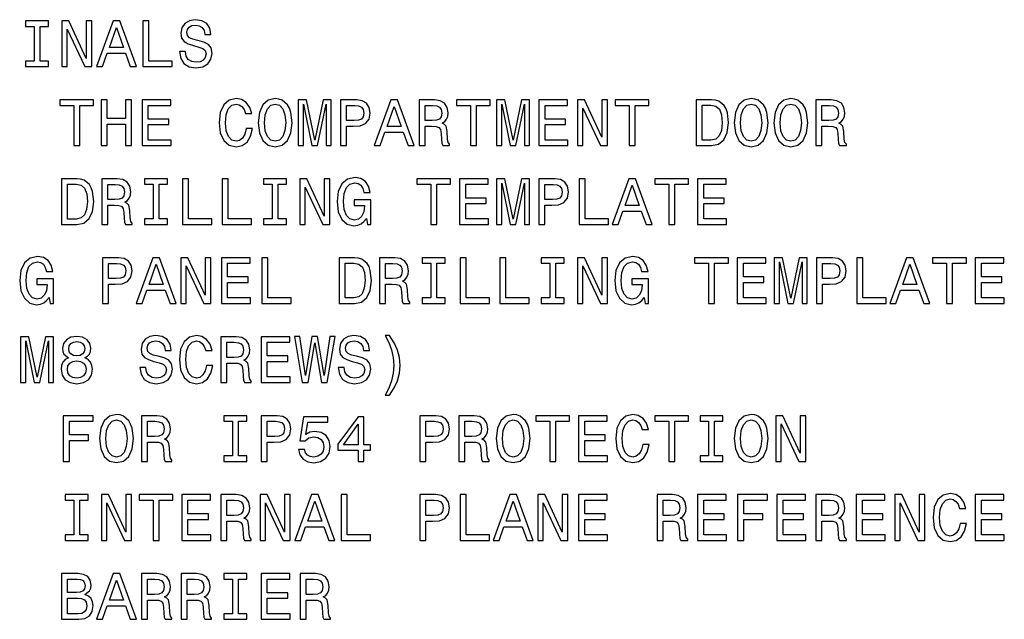
# Model space of a CAD drawing. Extents: x -898 to 2002, y 24 to 1368.
# Drawn here: x 545 to 610, y 497 to 536 of the extents above; entities that cross this region are included whole.
import ezdxf

# ---------------------------------------------------------------- set-up
doc = ezdxf.new("R2010")
doc.units = 0
doc.layers.get('0').update_dxf_attribs({"linetype": 'CONTINUOUS'})

msp = doc.modelspace()

# ---------------------------------------------------------------- linework, layer by layer
at = {"color": 7}
for points in [[(546.401855, 533.321411), (545.848511, 533.321411), (545.848511, 532.958313), (547.352844, 532.958313), (547.352844, 533.321411), (546.799561, 533.321411), (546.799561, 535.595215), (547.352844, 535.595215), (547.352844, 535.958313), (545.848511, 535.958313), (545.848511, 535.595215), (546.401855, 535.595215)], [(548.217407, 532.958313), (548.576172, 532.958313), (548.576172, 535.417969), (549.726074, 532.958313), (550.188599, 532.958313), (550.188599, 535.958313), (549.825439, 535.958313), (549.825439, 533.498657), (548.688599, 535.958313), (548.217407, 535.958313)], [(550.49115, 532.958313), (550.888855, 532.958313), (551.204407, 533.840149), (552.401855, 533.840149), (552.717407, 532.958313), (553.123718, 532.958313), (552.025757, 535.962646), (551.584839, 535.962646)], [(551.342773, 534.207581), (551.805298, 535.530334), (552.267822, 534.207581)], [(553.53009, 532.958313), (555.458008, 532.958313), (555.458008, 533.321411), (553.927795, 533.321411), (553.927795, 535.958313), (553.53009, 535.958313)], [(556.326904, 533.948242), (555.933533, 533.948242), (556.02002, 533.48999), (556.236145, 533.152832), (556.56897, 532.949646), (557.018555, 532.87616), (557.463806, 532.945374), (557.796631, 533.135559), (558.008484, 533.433838), (558.086304, 533.827209), (558.021423, 534.181641), (557.839905, 534.410767), (557.545959, 534.562073), (557.152588, 534.674438), (556.815369, 534.756592), (556.59491, 534.851685), (556.469543, 534.98999), (556.430664, 535.206177), (556.469543, 535.400696), (556.58197, 535.547668), (556.754883, 535.647095), (556.992615, 535.681641), (557.23468, 535.638428), (557.424866, 535.521729), (557.550232, 535.327209), (557.610779, 535.063477), (558.00415, 535.063477), (558.00415, 535.072144), (557.934998, 535.478516), (557.731812, 535.781067), (557.411926, 535.971252), (556.979675, 536.036133), (556.590576, 535.971252), (556.288025, 535.789734), (556.093506, 535.508728), (556.024292, 535.14563), (556.080505, 534.821411), (556.244751, 534.600952), (556.50415, 534.453979), (556.858643, 534.341614), (557.20874, 534.242188), (557.472412, 534.147095), (557.632385, 534.008728), (557.688599, 533.783936), (557.636719, 533.554871), (557.502686, 533.381958), (557.299561, 533.273865), (557.035828, 533.239319), (556.741882, 533.286865), (556.51709, 533.425171), (556.374451, 533.649963)], [(549.00415, 527.77533), (549.401855, 527.77533), (549.401855, 530.412231), (550.309631, 530.412231), (550.309631, 530.77533), (548.092041, 530.77533), (548.092041, 530.412231), (549.00415, 530.412231)], [(550.802429, 527.77533), (551.204407, 527.77533), (551.204407, 529.18457), (552.406128, 529.18457), (552.406128, 527.77533), (552.803833, 527.77533), (552.803833, 530.77533), (552.406128, 530.77533), (552.406128, 529.552002), (551.204407, 529.552002), (551.204407, 530.77533), (550.802429, 530.77533)], [(553.499817, 527.77533), (555.401855, 527.77533), (555.401855, 528.138428), (553.897522, 528.138428), (553.897522, 529.154297), (555.237549, 529.154297), (555.237549, 529.513062), (553.897522, 529.513062), (553.897522, 530.412231), (555.367249, 530.412231), (555.367249, 530.77533), (553.499817, 530.77533)], [(560.3125, 528.890625), (560.226074, 528.527466), (560.083374, 528.268127), (559.884521, 528.108154), (559.651123, 528.056335), (559.370117, 528.134094), (559.149658, 528.367554), (559.002686, 528.747925), (558.955139, 529.27533), (559.002686, 529.798401), (559.145386, 530.183105), (559.365845, 530.416565), (559.651123, 530.498657), (559.858643, 530.455444), (560.035828, 530.334412), (560.174194, 530.139893), (560.269287, 529.871887), (560.679932, 529.871887), (560.550232, 530.282532), (560.325439, 530.59375), (560.018555, 530.788269), (559.651123, 530.857483), (559.192932, 530.74939), (558.842773, 530.446777), (558.617981, 529.949707), (558.540161, 529.27533), (558.617981, 528.600952), (558.842773, 528.103882), (559.192932, 527.796936), (559.651123, 527.693176), (560.053162, 527.77533), (560.377319, 528.004456), (560.606445, 528.380493), (560.727478, 528.890625)], [(561.103577, 529.27533), (561.181396, 528.600952), (561.406189, 528.103882), (561.756287, 527.796936), (562.214539, 527.693176), (562.668396, 527.796936), (563.022888, 528.103882), (563.243347, 528.600952), (563.3255, 529.27533), (563.243347, 529.945374), (563.148254, 530.217712), (563.022888, 530.442505), (562.668396, 530.74939), (562.452271, 530.827209), (562.214539, 530.857483), (561.751953, 530.74939), (561.401855, 530.446777), (561.181396, 529.949707)], [(561.518555, 529.27533), (561.566101, 529.798401), (561.70874, 530.183105), (561.929199, 530.416565), (562.214539, 530.498657), (562.495483, 530.416565), (562.715942, 530.178772), (562.858643, 529.794067), (562.910461, 529.27533), (562.858643, 528.752258), (562.715942, 528.367554), (562.495483, 528.134094), (562.214539, 528.056335), (561.929199, 528.134094), (561.70874, 528.367554), (561.566101, 528.747925)], [(563.736145, 527.77533), (564.06897, 527.77533), (564.06897, 530.498657), (564.63092, 527.77533), (565.002686, 527.77533), (565.560364, 530.498657), (565.560364, 527.77533), (565.897522, 527.77533), (565.897522, 530.77533), (565.370117, 530.77533), (564.816833, 528.129822), (564.267822, 530.77533), (563.736145, 530.77533)], [(566.507019, 527.77533), (566.904724, 527.77533), (566.904724, 529.04187), (567.345642, 529.04187), (567.790894, 529.063538), (568.145386, 529.214783), (568.374451, 529.508789), (568.452271, 529.910767), (568.391785, 530.282532), (568.218872, 530.554871), (567.933533, 530.719116), (567.544495, 530.77533), (566.507019, 530.77533)], [(567.436401, 530.407898), (567.695801, 530.381958), (567.885986, 530.299805), (567.998413, 530.148499), (568.037292, 529.910767), (567.99408, 529.660034), (567.877319, 529.508789), (567.678528, 529.430969), (567.406189, 529.409363), (566.904724, 529.409363), (566.904724, 530.407898)], [(568.707336, 527.77533), (569.105042, 527.77533), (569.420593, 528.657166), (570.617981, 528.657166), (570.933533, 527.77533), (571.339905, 527.77533), (570.241882, 530.779663), (569.800964, 530.779663)], [(569.558899, 529.024597), (570.021423, 530.347351), (570.483948, 529.024597)], [(571.65979, 527.77533), (572.061768, 527.77533), (572.061768, 529.04187), (572.472473, 529.04187), (572.775024, 529.028931), (572.965271, 528.968384), (573.06897, 528.825745), (573.112244, 528.57074), (573.13385, 528.181641), (573.15979, 527.926636), (573.21167, 527.77533), (573.665527, 527.77533), (573.665527, 527.857483), (573.566101, 527.978516), (573.531494, 528.203308), (573.501282, 528.687439), (573.427795, 529.046204), (573.328369, 529.15863), (573.172729, 529.240723), (573.345642, 529.348816), (573.466675, 529.500122), (573.544495, 529.690308), (573.570435, 529.919434), (573.509888, 530.282532), (573.337036, 530.554871), (573.051697, 530.719116), (572.662659, 530.77533), (571.65979, 530.77533)], [(572.550232, 530.407898), (572.813965, 530.381958), (572.999817, 530.299805), (573.116516, 530.148499), (573.155457, 529.910767), (573.112244, 529.660034), (572.995483, 529.508789), (572.796631, 529.430969), (572.524292, 529.409363), (572.061768, 529.409363), (572.061768, 530.407898)], [(575.027222, 527.77533), (575.424927, 527.77533), (575.424927, 530.412231), (576.332703, 530.412231), (576.332703, 530.77533), (574.115112, 530.77533), (574.115112, 530.412231), (575.027222, 530.412231)], [(576.747681, 527.77533), (577.080505, 527.77533), (577.080505, 530.498657), (577.642456, 527.77533), (578.014221, 527.77533), (578.571899, 530.498657), (578.571899, 527.77533), (578.909058, 527.77533), (578.909058, 530.77533), (578.381653, 530.77533), (577.828369, 528.129822), (577.279358, 530.77533), (576.747681, 530.77533)], [(579.522888, 527.77533), (581.424866, 527.77533), (581.424866, 528.138428), (579.920593, 528.138428), (579.920593, 529.154297), (581.26062, 529.154297), (581.26062, 529.513062), (579.920593, 529.513062), (579.920593, 530.412231), (581.39032, 530.412231), (581.39032, 530.77533), (579.522888, 530.77533)], [(582.047363, 527.77533), (582.406128, 527.77533), (582.406128, 530.234985), (583.55603, 527.77533), (584.018555, 527.77533), (584.018555, 530.77533), (583.655457, 530.77533), (583.655457, 528.315674), (582.518555, 530.77533), (582.047363, 530.77533)], [(585.436401, 527.77533), (585.834106, 527.77533), (585.834106, 530.412231), (586.741882, 530.412231), (586.741882, 530.77533), (584.524292, 530.77533), (584.524292, 530.412231), (585.436401, 530.412231)], [(590.835571, 530.77533), (589.836975, 530.77533), (589.836975, 527.77533), (590.835571, 527.77533), (591.306702, 527.870422), (591.65686, 528.160034), (591.872986, 528.631226), (591.950806, 529.27533), (591.881653, 529.932373), (591.795166, 530.191772), (591.674133, 530.399231), (591.324036, 530.680237), (591.09491, 530.74939)], [(590.805298, 530.416565), (591.133789, 530.351685), (591.358582, 530.152832), (591.492615, 529.798401), (591.535828, 529.27533), (591.488281, 528.769592), (591.354248, 528.4151), (591.125183, 528.203308), (590.805298, 528.134094), (590.239014, 528.134094), (590.239014, 530.416565)], [(592.331238, 529.27533), (592.409058, 528.600952), (592.633789, 528.103882), (592.983948, 527.796936), (593.442139, 527.693176), (593.896057, 527.796936), (594.250549, 528.103882), (594.471008, 528.600952), (594.553101, 529.27533), (594.471008, 529.945374), (594.375854, 530.217712), (594.250549, 530.442505), (593.896057, 530.74939), (593.679932, 530.827209), (593.442139, 530.857483), (592.979614, 530.74939), (592.629517, 530.446777), (592.409058, 529.949707)], [(592.746216, 529.27533), (592.793762, 529.798401), (592.936401, 530.183105), (593.15686, 530.416565), (593.442139, 530.498657), (593.723145, 530.416565), (593.943604, 530.178772), (594.086243, 529.794067), (594.138123, 529.27533), (594.086243, 528.752258), (593.943604, 528.367554), (593.723145, 528.134094), (593.442139, 528.056335), (593.15686, 528.134094), (592.936401, 528.367554), (592.793762, 528.747925)], [(594.933533, 529.27533), (595.011353, 528.600952), (595.236084, 528.103882), (595.586243, 527.796936), (596.044495, 527.693176), (596.498352, 527.796936), (596.852844, 528.103882), (597.073303, 528.600952), (597.155396, 529.27533), (597.073303, 529.945374), (596.97821, 530.217712), (596.852844, 530.442505), (596.498352, 530.74939), (596.282227, 530.827209), (596.044495, 530.857483), (595.581909, 530.74939), (595.231812, 530.446777), (595.011353, 529.949707)], [(595.348511, 529.27533), (595.396057, 529.798401), (595.538696, 530.183105), (595.759155, 530.416565), (596.044495, 530.498657), (596.325439, 530.416565), (596.545898, 530.178772), (596.688538, 529.794067), (596.740417, 529.27533), (596.688538, 528.752258), (596.545898, 528.367554), (596.325439, 528.134094), (596.044495, 528.056335), (595.759155, 528.134094), (595.538696, 528.367554), (595.396057, 528.747925)], [(597.6828, 527.77533), (598.084839, 527.77533), (598.084839, 529.04187), (598.495483, 529.04187), (598.798096, 529.028931), (598.988281, 528.968384), (599.092041, 528.825745), (599.135254, 528.57074), (599.15686, 528.181641), (599.1828, 527.926636), (599.23468, 527.77533), (599.688538, 527.77533), (599.688538, 527.857483), (599.589111, 527.978516), (599.554565, 528.203308), (599.524292, 528.687439), (599.450806, 529.046204), (599.351379, 529.15863), (599.19574, 529.240723), (599.368652, 529.348816), (599.489685, 529.500122), (599.567505, 529.690308), (599.593445, 529.919434), (599.532959, 530.282532), (599.360046, 530.554871), (599.074707, 530.719116), (598.685669, 530.77533), (597.6828, 530.77533)], [(598.573303, 530.407898), (598.836975, 530.381958), (599.022827, 530.299805), (599.139587, 530.148499), (599.178467, 529.910767), (599.135254, 529.660034), (599.018555, 529.508789), (598.819702, 529.430969), (598.547363, 529.409363), (598.084839, 529.409363), (598.084839, 530.407898)], [(549.198669, 525.592285), (548.200134, 525.592285), (548.200134, 522.592285), (549.198669, 522.592285), (549.669861, 522.687378), (550.02002, 522.97699), (550.236145, 523.448181), (550.313965, 524.092285), (550.244751, 524.749329), (550.158325, 525.008728), (550.037292, 525.216187), (549.687134, 525.497192), (549.458008, 525.566345)], [(549.168396, 525.233521), (549.496948, 525.16864), (549.721741, 524.969788), (549.855713, 524.615356), (549.898926, 524.092285), (549.851379, 523.586548), (549.717407, 523.232056), (549.488281, 523.020264), (549.168396, 522.95105), (548.602112, 522.95105), (548.602112, 525.233521)], [(550.841309, 522.592285), (551.243347, 522.592285), (551.243347, 523.858826), (551.653992, 523.858826), (551.956604, 523.845886), (552.14679, 523.785339), (552.250549, 523.6427), (552.293762, 523.387695), (552.315369, 522.998596), (552.341309, 522.743591), (552.393188, 522.592285), (552.847107, 522.592285), (552.847107, 522.674438), (552.747681, 522.795471), (552.713074, 523.020264), (552.6828, 523.504395), (552.609314, 523.863159), (552.509888, 523.975586), (552.354309, 524.057678), (552.527222, 524.165771), (552.648254, 524.317078), (552.726074, 524.507263), (552.751953, 524.736389), (552.691467, 525.099487), (552.518555, 525.371826), (552.233276, 525.536072), (551.844177, 525.592285), (550.841309, 525.592285)], [(551.731812, 525.224854), (551.995483, 525.198914), (552.181396, 525.11676), (552.298096, 524.965454), (552.336975, 524.727722), (552.293762, 524.47699), (552.177063, 524.325745), (551.97821, 524.247925), (551.705872, 524.226318), (551.243347, 524.226318), (551.243347, 525.224854)], [(554.20874, 522.955383), (553.655457, 522.955383), (553.655457, 522.592285), (555.15979, 522.592285), (555.15979, 522.955383), (554.606445, 522.955383), (554.606445, 525.229187), (555.15979, 525.229187), (555.15979, 525.592285), (553.655457, 525.592285), (553.655457, 525.229187), (554.20874, 525.229187)], [(556.132385, 522.592285), (558.060364, 522.592285), (558.060364, 522.955383), (556.53009, 522.955383), (556.53009, 525.592285), (556.132385, 525.592285)], [(558.73468, 522.592285), (560.662659, 522.592285), (560.662659, 522.955383), (559.132385, 522.955383), (559.132385, 525.592285), (558.73468, 525.592285)], [(562.015686, 522.955383), (561.462341, 522.955383), (561.462341, 522.592285), (562.966675, 522.592285), (562.966675, 522.955383), (562.413391, 522.955383), (562.413391, 525.229187), (562.966675, 525.229187), (562.966675, 525.592285), (561.462341, 525.592285), (561.462341, 525.229187), (562.015686, 525.229187)], [(563.831238, 522.592285), (564.190002, 522.592285), (564.190002, 525.051941), (565.339905, 522.592285), (565.802429, 522.592285), (565.802429, 525.592285), (565.439331, 525.592285), (565.439331, 523.132629), (564.302429, 525.592285), (563.831238, 525.592285)], [(568.210205, 522.994324), (568.283691, 522.592285), (568.499817, 522.592285), (568.499817, 524.213318), (567.406189, 524.213318), (567.406189, 523.845886), (568.080505, 523.845886), (568.080505, 523.819946), (568.028625, 523.422241), (567.89032, 523.128296), (567.678528, 522.942444), (567.414795, 522.881897), (567.12085, 522.959717), (566.891785, 523.193176), (566.744751, 523.577881), (566.692932, 524.105225), (566.740479, 524.628296), (566.887451, 525.013062), (567.12085, 525.24646), (567.436401, 525.328613), (567.652588, 525.285339), (567.829773, 525.164307), (567.959473, 524.961182), (568.032959, 524.688843), (568.460938, 524.688843), (568.348511, 525.103821), (568.136719, 525.415039), (567.83844, 525.605225), (567.462341, 525.674438), (566.969543, 525.566345), (566.597778, 525.250793), (566.360046, 524.753662), (566.277954, 524.092285), (566.360046, 523.426575), (566.597778, 522.929443), (566.947937, 522.613892), (567.388855, 522.510132), (567.635254, 522.544739), (567.855713, 522.631165), (568.045959, 522.782471)], [(572.424927, 522.592285), (572.822571, 522.592285), (572.822571, 525.229187), (573.730347, 525.229187), (573.730347, 525.592285), (571.512817, 525.592285), (571.512817, 525.229187), (572.424927, 525.229187)], [(574.318237, 522.592285), (576.220276, 522.592285), (576.220276, 522.955383), (574.715942, 522.955383), (574.715942, 523.971252), (576.05603, 523.971252), (576.05603, 524.330017), (574.715942, 524.330017), (574.715942, 525.229187), (576.185669, 525.229187), (576.185669, 525.592285), (574.318237, 525.592285)], [(576.747681, 522.592285), (577.080505, 522.592285), (577.080505, 525.315613), (577.642456, 522.592285), (578.014221, 522.592285), (578.571899, 525.315613), (578.571899, 522.592285), (578.909058, 522.592285), (578.909058, 525.592285), (578.381653, 525.592285), (577.828369, 522.946777), (577.279358, 525.592285), (576.747681, 525.592285)], [(579.518555, 522.592285), (579.91626, 522.592285), (579.91626, 523.858826), (580.357178, 523.858826), (580.802429, 523.880493), (581.15686, 524.031738), (581.385986, 524.325745), (581.463806, 524.727722), (581.403259, 525.099487), (581.230347, 525.371826), (580.945068, 525.536072), (580.55603, 525.592285), (579.518555, 525.592285)], [(580.447937, 525.224854), (580.707336, 525.198914), (580.897522, 525.11676), (581.009888, 524.965454), (581.048828, 524.727722), (581.005615, 524.47699), (580.888855, 524.325745), (580.690002, 524.247925), (580.417664, 524.226318), (579.91626, 524.226318), (579.91626, 525.224854)], [(582.155457, 522.592285), (584.083374, 522.592285), (584.083374, 522.955383), (582.553101, 522.955383), (582.553101, 525.592285), (582.155457, 525.592285)], [(584.321167, 522.592285), (584.718811, 522.592285), (585.034424, 523.474121), (586.231812, 523.474121), (586.547363, 522.592285), (586.953735, 522.592285), (585.855713, 525.596619), (585.414795, 525.596619)], [(585.172729, 523.841553), (585.635254, 525.164307), (586.097778, 523.841553)], [(588.038696, 522.592285), (588.436401, 522.592285), (588.436401, 525.229187), (589.344177, 525.229187), (589.344177, 525.592285), (587.126587, 525.592285), (587.126587, 525.229187), (588.038696, 525.229187)], [(589.932068, 522.592285), (591.834106, 522.592285), (591.834106, 522.955383), (590.329773, 522.955383), (590.329773, 523.971252), (591.669861, 523.971252), (591.669861, 524.330017), (590.329773, 524.330017), (590.329773, 525.229187), (591.7995, 525.229187), (591.7995, 525.592285), (589.932068, 525.592285)], [(547.391724, 517.81134), (547.46521, 517.409302), (547.681396, 517.409302), (547.681396, 519.030334), (546.587708, 519.030334), (546.587708, 518.662903), (547.262085, 518.662903), (547.262085, 518.636963), (547.210205, 518.239258), (547.071838, 517.945313), (546.860046, 517.75946), (546.596375, 517.698914), (546.302429, 517.776733), (546.073303, 518.010193), (545.926331, 518.394897), (545.874451, 518.922241), (545.921997, 519.445313), (546.06897, 519.830078), (546.302429, 520.063477), (546.617981, 520.14563), (546.834106, 520.102356), (547.011353, 519.981323), (547.141052, 519.778198), (547.214539, 519.505859), (547.642456, 519.505859), (547.53009, 519.920837), (547.318237, 520.232056), (547.02002, 520.422241), (546.643921, 520.491455), (546.151123, 520.383362), (545.779358, 520.06781), (545.541626, 519.570679), (545.459473, 518.909302), (545.541626, 518.243591), (545.779358, 517.74646), (546.129517, 517.430908), (546.570435, 517.327148), (546.816833, 517.361755), (547.037292, 517.448181), (547.227478, 517.599487)], [(550.893188, 517.409302), (551.290894, 517.409302), (551.290894, 518.675842), (551.731812, 518.675842), (552.177063, 518.69751), (552.531494, 518.848755), (552.76062, 519.142761), (552.83844, 519.544739), (552.777893, 519.916504), (552.60498, 520.188843), (552.319702, 520.353088), (551.930664, 520.409302), (550.893188, 520.409302)], [(551.822571, 520.04187), (552.08197, 520.01593), (552.272156, 519.933777), (552.384521, 519.782471), (552.423462, 519.544739), (552.380249, 519.294006), (552.263489, 519.142761), (552.064636, 519.064941), (551.792358, 519.043335), (551.290894, 519.043335), (551.290894, 520.04187)], [(553.093506, 517.409302), (553.49115, 517.409302), (553.806763, 518.291138), (555.00415, 518.291138), (555.319702, 517.409302), (555.726074, 517.409302), (554.628052, 520.413635), (554.187134, 520.413635)], [(553.945068, 518.658569), (554.407593, 519.981323), (554.870117, 518.658569)], [(556.024292, 517.409302), (556.383118, 517.409302), (556.383118, 519.868958), (557.532959, 517.409302), (557.995483, 517.409302), (557.995483, 520.409302), (557.632385, 520.409302), (557.632385, 517.949646), (556.495483, 520.409302), (556.024292, 520.409302)], [(558.704407, 517.409302), (560.606445, 517.409302), (560.606445, 517.7724), (559.102112, 517.7724), (559.102112, 518.788269), (560.4422, 518.788269), (560.4422, 519.147034), (559.102112, 519.147034), (559.102112, 520.046204), (560.571899, 520.046204), (560.571899, 520.409302), (558.704407, 520.409302)], [(561.336975, 517.409302), (563.264954, 517.409302), (563.264954, 517.7724), (561.73468, 517.7724), (561.73468, 520.409302), (561.336975, 520.409302)], [(567.414795, 520.409302), (566.41626, 520.409302), (566.41626, 517.409302), (567.414795, 517.409302), (567.885986, 517.504395), (568.236145, 517.794006), (568.452271, 518.265198), (568.53009, 518.909302), (568.460938, 519.566345), (568.374451, 519.825745), (568.253418, 520.033203), (567.903259, 520.314209), (567.674194, 520.383362)], [(567.384521, 520.050537), (567.713074, 519.985657), (567.937866, 519.786804), (568.071899, 519.432373), (568.115112, 518.909302), (568.067566, 518.403564), (567.933533, 518.049072), (567.704468, 517.83728), (567.384521, 517.768066), (566.818237, 517.768066), (566.818237, 520.050537)], [(569.057495, 517.409302), (569.459473, 517.409302), (569.459473, 518.675842), (569.870117, 518.675842), (570.172729, 518.662903), (570.362915, 518.602356), (570.466675, 518.459717), (570.509888, 518.204712), (570.531555, 517.815613), (570.557495, 517.560608), (570.609314, 517.409302), (571.063232, 517.409302), (571.063232, 517.491455), (570.963806, 517.612488), (570.929199, 517.83728), (570.898987, 518.321411), (570.8255, 518.680176), (570.726074, 518.792603), (570.570435, 518.874695), (570.743347, 518.982788), (570.86438, 519.134094), (570.9422, 519.32428), (570.96814, 519.553406), (570.907593, 519.916504), (570.73468, 520.188843), (570.449402, 520.353088), (570.060364, 520.409302), (569.057495, 520.409302)], [(569.947937, 520.04187), (570.21167, 520.01593), (570.397522, 519.933777), (570.514221, 519.782471), (570.553162, 519.544739), (570.509888, 519.294006), (570.393188, 519.142761), (570.194336, 519.064941), (569.921997, 519.043335), (569.459473, 519.043335), (569.459473, 520.04187)], [(572.424927, 517.7724), (571.871582, 517.7724), (571.871582, 517.409302), (573.375916, 517.409302), (573.375916, 517.7724), (572.822571, 517.7724), (572.822571, 520.046204), (573.375916, 520.046204), (573.375916, 520.409302), (571.871582, 520.409302), (571.871582, 520.046204), (572.424927, 520.046204)], [(574.348511, 517.409302), (576.276489, 517.409302), (576.276489, 517.7724), (574.746216, 517.7724), (574.746216, 520.409302), (574.348511, 520.409302)], [(576.950806, 517.409302), (578.878784, 517.409302), (578.878784, 517.7724), (577.348511, 517.7724), (577.348511, 520.409302), (576.950806, 520.409302)], [(580.231812, 517.7724), (579.678467, 517.7724), (579.678467, 517.409302), (581.1828, 517.409302), (581.1828, 517.7724), (580.629517, 517.7724), (580.629517, 520.046204), (581.1828, 520.046204), (581.1828, 520.409302), (579.678467, 520.409302), (579.678467, 520.046204), (580.231812, 520.046204)], [(582.047363, 517.409302), (582.406128, 517.409302), (582.406128, 519.868958), (583.55603, 517.409302), (584.018555, 517.409302), (584.018555, 520.409302), (583.655457, 520.409302), (583.655457, 517.949646), (582.518555, 520.409302), (582.047363, 520.409302)], [(586.426331, 517.81134), (586.499817, 517.409302), (586.715942, 517.409302), (586.715942, 519.030334), (585.622314, 519.030334), (585.622314, 518.662903), (586.296631, 518.662903), (586.296631, 518.636963), (586.244751, 518.239258), (586.106445, 517.945313), (585.894653, 517.75946), (585.63092, 517.698914), (585.336975, 517.776733), (585.10791, 518.010193), (584.960938, 518.394897), (584.909058, 518.922241), (584.956604, 519.445313), (585.103577, 519.830078), (585.336975, 520.063477), (585.652527, 520.14563), (585.868713, 520.102356), (586.045898, 519.981323), (586.175598, 519.778198), (586.249084, 519.505859), (586.677063, 519.505859), (586.564636, 519.920837), (586.352844, 520.232056), (586.054565, 520.422241), (585.678467, 520.491455), (585.185669, 520.383362), (584.813965, 520.06781), (584.576172, 519.570679), (584.494019, 518.909302), (584.576172, 518.243591), (584.813965, 517.74646), (585.164063, 517.430908), (585.60498, 517.327148), (585.851379, 517.361755), (586.071838, 517.448181), (586.262085, 517.599487)], [(590.640991, 517.409302), (591.038696, 517.409302), (591.038696, 520.046204), (591.946472, 520.046204), (591.946472, 520.409302), (589.728882, 520.409302), (589.728882, 520.046204), (590.640991, 520.046204)], [(592.534363, 517.409302), (594.436401, 517.409302), (594.436401, 517.7724), (592.932068, 517.7724), (592.932068, 518.788269), (594.272156, 518.788269), (594.272156, 519.147034), (592.932068, 519.147034), (592.932068, 520.046204), (594.401794, 520.046204), (594.401794, 520.409302), (592.534363, 520.409302)], [(594.963745, 517.409302), (595.296631, 517.409302), (595.296631, 520.132629), (595.858582, 517.409302), (596.230347, 517.409302), (596.787964, 520.132629), (596.787964, 517.409302), (597.125183, 517.409302), (597.125183, 520.409302), (596.597778, 520.409302), (596.044495, 517.763794), (595.495483, 520.409302), (594.963745, 520.409302)], [(597.73468, 517.409302), (598.132385, 517.409302), (598.132385, 518.675842), (598.573303, 518.675842), (599.018555, 518.69751), (599.372986, 518.848755), (599.602112, 519.142761), (599.679932, 519.544739), (599.619385, 519.916504), (599.446472, 520.188843), (599.161194, 520.353088), (598.772156, 520.409302), (597.73468, 520.409302)], [(598.664063, 520.04187), (598.923462, 520.01593), (599.113647, 519.933777), (599.226013, 519.782471), (599.264954, 519.544739), (599.22168, 519.294006), (599.10498, 519.142761), (598.906128, 519.064941), (598.633789, 519.043335), (598.132385, 519.043335), (598.132385, 520.04187)], [(600.371582, 517.409302), (602.2995, 517.409302), (602.2995, 517.7724), (600.769226, 517.7724), (600.769226, 520.409302), (600.371582, 520.409302)], [(602.537231, 517.409302), (602.934937, 517.409302), (603.250488, 518.291138), (604.447937, 518.291138), (604.763489, 517.409302), (605.1698, 517.409302), (604.071838, 520.413635), (603.63092, 520.413635)], [(603.388855, 518.658569), (603.851379, 519.981323), (604.313904, 518.658569)], [(606.254822, 517.409302), (606.652527, 517.409302), (606.652527, 520.046204), (607.560303, 520.046204), (607.560303, 520.409302), (605.342712, 520.409302), (605.342712, 520.046204), (606.254822, 520.046204)], [(608.148193, 517.409302), (610.050232, 517.409302), (610.050232, 517.7724), (608.545898, 517.7724), (608.545898, 518.788269), (609.885986, 518.788269), (609.885986, 519.147034), (608.545898, 519.147034), (608.545898, 520.046204), (610.015625, 520.046204), (610.015625, 520.409302), (608.148193, 520.409302)], [(545.52002, 512.226318), (545.852844, 512.226318), (545.852844, 514.949646), (546.414795, 512.226318), (546.78656, 512.226318), (547.344177, 514.949646), (547.344177, 512.226318), (547.681396, 512.226318), (547.681396, 515.226318), (547.153992, 515.226318), (546.600708, 512.580811), (546.051697, 515.226318), (545.52002, 515.226318)], [(548.666992, 513.843018), (548.446533, 513.721985), (548.295227, 513.553406), (548.200134, 513.341614), (548.169861, 513.086548), (548.239014, 512.701843), (548.437866, 512.403564), (548.762085, 512.213379), (549.203003, 512.139893), (549.639587, 512.213379), (549.963806, 512.403564), (550.162659, 512.701843), (550.236145, 513.086548), (550.201538, 513.341614), (550.110779, 513.553406), (549.955139, 513.721985), (549.739014, 513.843018), (549.911926, 513.946777), (550.032959, 514.089417), (550.106445, 514.262329), (550.132385, 514.474182), (550.063232, 514.781067), (549.881653, 515.027466), (549.587708, 515.187439), (549.203003, 515.247925), (548.813965, 515.187439), (548.52002, 515.027466), (548.334106, 514.781067), (548.269287, 514.474182), (548.290894, 514.262329), (548.36438, 514.089417)], [(548.679932, 514.439575), (548.714539, 514.629761), (548.818237, 514.776733), (548.982544, 514.867554), (549.203003, 514.9021), (549.419128, 514.867554), (549.583374, 514.776733), (549.687134, 514.629761), (549.726074, 514.439575), (549.687134, 514.245056), (549.583374, 514.09375), (549.419128, 513.994324), (549.203003, 513.96405), (548.982544, 513.998657), (548.818237, 514.09375), (548.714539, 514.245056)], [(553.724609, 513.216248), (553.331238, 513.216248), (553.417664, 512.757996), (553.63385, 512.420837), (553.966675, 512.217651), (554.41626, 512.144165), (554.861511, 512.213379), (555.194336, 512.403564), (555.406189, 512.701843), (555.483948, 513.095215), (555.419128, 513.449646), (555.237549, 513.678772), (554.943604, 513.830078), (554.550232, 513.942444), (554.213074, 514.024597), (553.992615, 514.11969), (553.867249, 514.257996), (553.828369, 514.474182), (553.867249, 514.668701), (553.979675, 514.815674), (554.152588, 514.9151), (554.39032, 514.949646), (554.632385, 514.906433), (554.822571, 514.789734), (554.947937, 514.595215), (555.008484, 514.331482), (555.401855, 514.331482), (555.401855, 514.340149), (555.332642, 514.746521), (555.129517, 515.049072), (554.809631, 515.239258), (554.377319, 515.304138), (553.988281, 515.239258), (553.685669, 515.057739), (553.49115, 514.776733), (553.421997, 514.413635), (553.47821, 514.089417), (553.642456, 513.868958), (553.901855, 513.721985), (554.256287, 513.609619), (554.606445, 513.510193), (554.870117, 513.4151), (555.03009, 513.276733), (555.086304, 513.051941), (555.034424, 512.822876), (554.900391, 512.649963), (554.697205, 512.54187), (554.433533, 512.507324), (554.139587, 512.554871), (553.914795, 512.693176), (553.772156, 512.917969)], [(557.710205, 513.341614), (557.623718, 512.978455), (557.481079, 512.719116), (557.282227, 512.559143), (557.048828, 512.507324), (556.767822, 512.585083), (556.547363, 512.818542), (556.400391, 513.198914), (556.352844, 513.726318), (556.400391, 514.24939), (556.54303, 514.634094), (556.763489, 514.867554), (557.048828, 514.949646), (557.256287, 514.906433), (557.433533, 514.7854), (557.571899, 514.590881), (557.666992, 514.322876), (558.077637, 514.322876), (557.947937, 514.733521), (557.723145, 515.044739), (557.41626, 515.239258), (557.048828, 515.308472), (556.590576, 515.200378), (556.240479, 514.897766), (556.015686, 514.400696), (555.937866, 513.726318), (556.015686, 513.051941), (556.240479, 512.554871), (556.590576, 512.247925), (557.048828, 512.144165), (557.450806, 512.226318), (557.775024, 512.455444), (558.00415, 512.831482), (558.125183, 513.341614)], [(558.648254, 512.226318), (559.050232, 512.226318), (559.050232, 513.492859), (559.460938, 513.492859), (559.763489, 513.479919), (559.953735, 513.419373), (560.057434, 513.276733), (560.100708, 513.021729), (560.122314, 512.632629), (560.148254, 512.377625), (560.200134, 512.226318), (560.653992, 512.226318), (560.653992, 512.308472), (560.554565, 512.429504), (560.52002, 512.654297), (560.489746, 513.138428), (560.41626, 513.497192), (560.316833, 513.609619), (560.161194, 513.691711), (560.334106, 513.799805), (560.455139, 513.951111), (560.532959, 514.141296), (560.558899, 514.370422), (560.498413, 514.733521), (560.325439, 515.005859), (560.040161, 515.170105), (559.651123, 515.226318), (558.648254, 515.226318)], [(559.538696, 514.858887), (559.802429, 514.832947), (559.988281, 514.750793), (560.10498, 514.599487), (560.143921, 514.361755), (560.100708, 514.111023), (559.983948, 513.959778), (559.785156, 513.881958), (559.512817, 513.860352), (559.050232, 513.860352), (559.050232, 514.858887)], [(561.306763, 512.226318), (563.20874, 512.226318), (563.20874, 512.589417), (561.704407, 512.589417), (561.704407, 513.605286), (563.044495, 513.605286), (563.044495, 513.96405), (561.704407, 513.96405), (561.704407, 514.86322), (563.174194, 514.86322), (563.174194, 515.226318), (561.306763, 515.226318)], [(563.999817, 512.226318), (564.380249, 512.226318), (564.8125, 514.828613), (565.257751, 512.226318), (565.62085, 512.226318), (566.148254, 515.230652), (565.802429, 515.230652), (565.430664, 512.675903), (565.002686, 515.230652), (564.626648, 515.230652), (564.207336, 512.675903), (563.835571, 515.230652), (563.481079, 515.230652)], [(566.736145, 513.216248), (566.342773, 513.216248), (566.429199, 512.757996), (566.645386, 512.420837), (566.97821, 512.217651), (567.427795, 512.144165), (567.873047, 512.213379), (568.205872, 512.403564), (568.417725, 512.701843), (568.495483, 513.095215), (568.430664, 513.449646), (568.249084, 513.678772), (567.955139, 513.830078), (567.561768, 513.942444), (567.224609, 514.024597), (567.00415, 514.11969), (566.878784, 514.257996), (566.839905, 514.474182), (566.878784, 514.668701), (566.991211, 514.815674), (567.164063, 514.9151), (567.401855, 514.949646), (567.643921, 514.906433), (567.834106, 514.789734), (567.959473, 514.595215), (568.02002, 514.331482), (568.413391, 514.331482), (568.413391, 514.340149), (568.344177, 514.746521), (568.141052, 515.049072), (567.821167, 515.239258), (567.388855, 515.304138), (566.999817, 515.239258), (566.697205, 515.057739), (566.502686, 514.776733), (566.433533, 514.413635), (566.489746, 514.089417), (566.653992, 513.868958), (566.913391, 513.721985), (567.267822, 513.609619), (567.617981, 513.510193), (567.881653, 513.4151), (568.041626, 513.276733), (568.097778, 513.051941), (568.045959, 512.822876), (567.911926, 512.649963), (567.70874, 512.54187), (567.445068, 512.507324), (567.151123, 512.554871), (566.926331, 512.693176), (566.783691, 512.917969)], [(569.710205, 511.392029), (570.021423, 511.867523), (570.241882, 512.338684), (570.371582, 512.827209), (570.414795, 513.345886), (570.371582, 513.860352), (570.241882, 514.353149), (570.021423, 514.82428), (569.710205, 515.299805), (569.437866, 515.299805), (569.679932, 514.841614), (569.852844, 514.357422), (569.956604, 513.856018), (569.995483, 513.345886), (569.956604, 512.835815), (569.852844, 512.330078), (569.675598, 511.85025), (569.437866, 511.392029)], [(548.584839, 513.095215), (548.623718, 513.32428), (548.749084, 513.497192), (548.943604, 513.609619), (549.203003, 513.648499), (549.458008, 513.609619), (549.652588, 513.497192), (549.777893, 513.32428), (549.821167, 513.095215), (549.777893, 512.848816), (549.652588, 512.662903), (549.458008, 512.54187), (549.203003, 512.502991), (548.943604, 512.54187), (548.749084, 512.662903), (548.623718, 512.848816)], [(548.316833, 507.043335), (548.718811, 507.043335), (548.718811, 508.422302), (549.981079, 508.422302), (549.981079, 508.781097), (548.718811, 508.781097), (548.718811, 509.680237), (550.270691, 509.680237), (550.270691, 510.043335), (548.316833, 510.043335)], [(550.694336, 508.543335), (550.772156, 507.868988), (550.996948, 507.371857), (551.347107, 507.064941), (551.805298, 506.961212), (552.259155, 507.064941), (552.613647, 507.371857), (552.834106, 507.868988), (552.91626, 508.543335), (552.834106, 509.213379), (552.739014, 509.485687), (552.613647, 509.71048), (552.259155, 510.017395), (552.04303, 510.095215), (551.805298, 510.125458), (551.342773, 510.017395), (550.992615, 509.714813), (550.772156, 509.217682)], [(551.109314, 508.543335), (551.15686, 509.066376), (551.299561, 509.451111), (551.52002, 509.68454), (551.805298, 509.766693), (552.086304, 509.68454), (552.306763, 509.446808), (552.449402, 509.062073), (552.501282, 508.543335), (552.449402, 508.020294), (552.306763, 507.635559), (552.086304, 507.40213), (551.805298, 507.32431), (551.52002, 507.40213), (551.299561, 507.635559), (551.15686, 508.015961)], [(553.443604, 507.043335), (553.845642, 507.043335), (553.845642, 508.309906), (554.256287, 508.309906), (554.558899, 508.296936), (554.749084, 508.23642), (554.852844, 508.093781), (554.896057, 507.838715), (554.917664, 507.449677), (554.943604, 507.194641), (554.995483, 507.043335), (555.449402, 507.043335), (555.449402, 507.125458), (555.349976, 507.24649), (555.315369, 507.471283), (555.285095, 507.955444), (555.211609, 508.31424), (555.112183, 508.426605), (554.956604, 508.508759), (555.129517, 508.616821), (555.250549, 508.768127), (555.328369, 508.958313), (555.354309, 509.187439), (555.293762, 509.550537), (555.12085, 509.822876), (554.835571, 509.987152), (554.446533, 510.043335), (553.443604, 510.043335)], [(554.334106, 509.675903), (554.597778, 509.649963), (554.783691, 509.567841), (554.900391, 509.416534), (554.939331, 509.178772), (554.896057, 508.92807), (554.779358, 508.776764), (554.580505, 508.698944), (554.308167, 508.677338), (553.845642, 508.677338), (553.845642, 509.675903)], [(559.413391, 507.406433), (558.860046, 507.406433), (558.860046, 507.043335), (560.36438, 507.043335), (560.36438, 507.406433), (559.811035, 507.406433), (559.811035, 509.680237), (560.36438, 509.680237), (560.36438, 510.043335), (558.860046, 510.043335), (558.860046, 509.680237), (559.413391, 509.680237)], [(561.302429, 507.043335), (561.700134, 507.043335), (561.700134, 508.309906), (562.141052, 508.309906), (562.586304, 508.331512), (562.940735, 508.482819), (563.169861, 508.776764), (563.247681, 509.178772), (563.187134, 509.550537), (563.014221, 509.822876), (562.728943, 509.987152), (562.339905, 510.043335), (561.302429, 510.043335)], [(562.231812, 509.675903), (562.49115, 509.649963), (562.681396, 509.567841), (562.793762, 509.416534), (562.832703, 509.178772), (562.789429, 508.92807), (562.672729, 508.776764), (562.473877, 508.698944), (562.201538, 508.677338), (561.700134, 508.677338), (561.700134, 509.675903)], [(563.744751, 507.825745), (563.839905, 507.471283), (564.051697, 507.194641), (564.362915, 507.021729), (564.76062, 506.956879), (565.197205, 507.034698), (565.538757, 507.24649), (565.754883, 507.583679), (565.836975, 508.015961), (565.763489, 508.417969), (565.55603, 508.733551), (565.231812, 508.936707), (564.8125, 509.010193), (564.488281, 508.958313), (564.237549, 508.815674), (564.358643, 509.624023), (565.672729, 509.624023), (565.672729, 509.978485), (564.06897, 509.978485), (563.831238, 508.387726), (564.177063, 508.387726), (564.427795, 508.590881), (564.747681, 508.664368), (565.024292, 508.616821), (565.236145, 508.478485), (565.370117, 508.266693), (565.417664, 507.994354), (565.370117, 507.722015), (565.231812, 507.510193), (565.02002, 507.37619), (564.747681, 507.328644), (564.518555, 507.358887), (564.341309, 507.458313), (564.21167, 507.613953), (564.14679, 507.825745)], [(567.65686, 507.043335), (568.045959, 507.043335), (568.045959, 507.786865), (568.473877, 507.786865), (568.473877, 508.13266), (568.045959, 508.13266), (568.045959, 509.978485), (567.652588, 509.978485), (566.33844, 508.167267), (566.33844, 507.786865), (567.65686, 507.786865)], [(571.71167, 507.043335), (572.109314, 507.043335), (572.109314, 508.309906), (572.550232, 508.309906), (572.995483, 508.331512), (573.349976, 508.482819), (573.579102, 508.776764), (573.65686, 509.178772), (573.596375, 509.550537), (573.423462, 509.822876), (573.138184, 509.987152), (572.749084, 510.043335), (571.71167, 510.043335)], [(572.641052, 509.675903), (572.900391, 509.649963), (573.090576, 509.567841), (573.203003, 509.416534), (573.241882, 509.178772), (573.198669, 508.92807), (573.08197, 508.776764), (572.883118, 508.698944), (572.610779, 508.677338), (572.109314, 508.677338), (572.109314, 509.675903)], [(574.262085, 507.043335), (574.664063, 507.043335), (574.664063, 508.309906), (575.074768, 508.309906), (575.377319, 508.296936), (575.567566, 508.23642), (575.671265, 508.093781), (575.714539, 507.838715), (575.736145, 507.449677), (575.762085, 507.194641), (575.813965, 507.043335), (576.267822, 507.043335), (576.267822, 507.125458), (576.168396, 507.24649), (576.13385, 507.471283), (576.103577, 507.955444), (576.03009, 508.31424), (575.930664, 508.426605), (575.775024, 508.508759), (575.947937, 508.616821), (576.06897, 508.768127), (576.14679, 508.958313), (576.172729, 509.187439), (576.112183, 509.550537), (575.939331, 509.822876), (575.653992, 509.987152), (575.264954, 510.043335), (574.262085, 510.043335)], [(575.152588, 509.675903), (575.41626, 509.649963), (575.602112, 509.567841), (575.718872, 509.416534), (575.757751, 509.178772), (575.714539, 508.92807), (575.597778, 508.776764), (575.398926, 508.698944), (575.126648, 508.677338), (574.664063, 508.677338), (574.664063, 509.675903)], [(576.717407, 508.543335), (576.795227, 507.868988), (577.02002, 507.371857), (577.370117, 507.064941), (577.828369, 506.961212), (578.282227, 507.064941), (578.636719, 507.371857), (578.857178, 507.868988), (578.939331, 508.543335), (578.857178, 509.213379), (578.762085, 509.485687), (578.636719, 509.71048), (578.282227, 510.017395), (578.066101, 510.095215), (577.828369, 510.125458), (577.365845, 510.017395), (577.015686, 509.714813), (576.795227, 509.217682)], [(577.132385, 508.543335), (577.179932, 509.066376), (577.322571, 509.451111), (577.54303, 509.68454), (577.828369, 509.766693), (578.109314, 509.68454), (578.329773, 509.446808), (578.472412, 509.062073), (578.524292, 508.543335), (578.472412, 508.020294), (578.329773, 507.635559), (578.109314, 507.40213), (577.828369, 507.32431), (577.54303, 507.40213), (577.322571, 507.635559), (577.179932, 508.015961)], [(580.231812, 507.043335), (580.629517, 507.043335), (580.629517, 509.680237), (581.537292, 509.680237), (581.537292, 510.043335), (579.319702, 510.043335), (579.319702, 509.680237), (580.231812, 509.680237)], [(582.125183, 507.043335), (584.027222, 507.043335), (584.027222, 507.406433), (582.522888, 507.406433), (582.522888, 508.422302), (583.862915, 508.422302), (583.862915, 508.781097), (582.522888, 508.781097), (582.522888, 509.680237), (583.992615, 509.680237), (583.992615, 510.043335), (582.125183, 510.043335)], [(586.335571, 508.1586), (586.249084, 507.795502), (586.106445, 507.536133), (585.907593, 507.37619), (585.674194, 507.32431), (585.393188, 507.40213), (585.172729, 507.635559), (585.025757, 508.015961), (584.97821, 508.543335), (585.025757, 509.066376), (585.168396, 509.451111), (585.388855, 509.68454), (585.674194, 509.766693), (585.881653, 509.72345), (586.058899, 509.602417), (586.197205, 509.407898), (586.292297, 509.139862), (586.703003, 509.139862), (586.573303, 509.550537), (586.348511, 509.861786), (586.041626, 510.056305), (585.674194, 510.125458), (585.215942, 510.017395), (584.865784, 509.714813), (584.640991, 509.217682), (584.563232, 508.543335), (584.640991, 507.868988), (584.865784, 507.371857), (585.215942, 507.064941), (585.674194, 506.961212), (586.076172, 507.043335), (586.400391, 507.27243), (586.629517, 507.648529), (586.750549, 508.1586)], [(588.038696, 507.043335), (588.436401, 507.043335), (588.436401, 509.680237), (589.344177, 509.680237), (589.344177, 510.043335), (587.126587, 510.043335), (587.126587, 509.680237), (588.038696, 509.680237)], [(590.640991, 507.406433), (590.087708, 507.406433), (590.087708, 507.043335), (591.592041, 507.043335), (591.592041, 507.406433), (591.038696, 507.406433), (591.038696, 509.680237), (591.592041, 509.680237), (591.592041, 510.043335), (590.087708, 510.043335), (590.087708, 509.680237), (590.640991, 509.680237)], [(592.331238, 508.543335), (592.409058, 507.868988), (592.633789, 507.371857), (592.983948, 507.064941), (593.442139, 506.961212), (593.896057, 507.064941), (594.250549, 507.371857), (594.471008, 507.868988), (594.553101, 508.543335), (594.471008, 509.213379), (594.375854, 509.485687), (594.250549, 509.71048), (593.896057, 510.017395), (593.679932, 510.095215), (593.442139, 510.125458), (592.979614, 510.017395), (592.629517, 509.714813), (592.409058, 509.217682)], [(592.746216, 508.543335), (592.793762, 509.066376), (592.936401, 509.451111), (593.15686, 509.68454), (593.442139, 509.766693), (593.723145, 509.68454), (593.943604, 509.446808), (594.086243, 509.062073), (594.138123, 508.543335), (594.086243, 508.020294), (593.943604, 507.635559), (593.723145, 507.40213), (593.442139, 507.32431), (593.15686, 507.40213), (592.936401, 507.635559), (592.793762, 508.015961)], [(595.058899, 507.043335), (595.417664, 507.043335), (595.417664, 509.502991), (596.567505, 507.043335), (597.030029, 507.043335), (597.030029, 510.043335), (596.666931, 510.043335), (596.666931, 507.583679), (595.530029, 510.043335), (595.058899, 510.043335)], [(566.701538, 508.13266), (567.65686, 509.477051), (567.65686, 508.13266)], [(549.00415, 502.223419), (548.450806, 502.223419), (548.450806, 501.860321), (549.955139, 501.860321), (549.955139, 502.223419), (549.401855, 502.223419), (549.401855, 504.497223), (549.955139, 504.497223), (549.955139, 504.860321), (548.450806, 504.860321), (548.450806, 504.497223), (549.00415, 504.497223)], [(550.819702, 501.860321), (551.178467, 501.860321), (551.178467, 504.319977), (552.328369, 501.860321), (552.790894, 501.860321), (552.790894, 504.860321), (552.427795, 504.860321), (552.427795, 502.400665), (551.290894, 504.860321), (550.819702, 504.860321)], [(554.20874, 501.860321), (554.606445, 501.860321), (554.606445, 504.497223), (555.514221, 504.497223), (555.514221, 504.860321), (553.296631, 504.860321), (553.296631, 504.497223), (554.20874, 504.497223)], [(556.102112, 501.860321), (558.00415, 501.860321), (558.00415, 502.223419), (556.499817, 502.223419), (556.499817, 503.239288), (557.839905, 503.239288), (557.839905, 503.598083), (556.499817, 503.598083), (556.499817, 504.497223), (557.969543, 504.497223), (557.969543, 504.860321), (556.102112, 504.860321)], [(558.648254, 501.860321), (559.050232, 501.860321), (559.050232, 503.126892), (559.460938, 503.126892), (559.763489, 503.113922), (559.953735, 503.053406), (560.057434, 502.910767), (560.100708, 502.655701), (560.122314, 502.266663), (560.148254, 502.011627), (560.200134, 501.860321), (560.653992, 501.860321), (560.653992, 501.942444), (560.554565, 502.063477), (560.52002, 502.288269), (560.489746, 502.77243), (560.41626, 503.131226), (560.316833, 503.243591), (560.161194, 503.325745), (560.334106, 503.433807), (560.455139, 503.585114), (560.532959, 503.775299), (560.558899, 504.004425), (560.498413, 504.367523), (560.325439, 504.639862), (560.040161, 504.804138), (559.651123, 504.860321), (558.648254, 504.860321)], [(559.538696, 504.492889), (559.802429, 504.466949), (559.988281, 504.384827), (560.10498, 504.233521), (560.143921, 503.995758), (560.100708, 503.745056), (559.983948, 503.59375), (559.785156, 503.51593), (559.512817, 503.494324), (559.050232, 503.494324), (559.050232, 504.492889)], [(561.228943, 501.860321), (561.587708, 501.860321), (561.587708, 504.319977), (562.737549, 501.860321), (563.200134, 501.860321), (563.200134, 504.860321), (562.836975, 504.860321), (562.836975, 502.400665), (561.700134, 504.860321), (561.228943, 504.860321)], [(563.502686, 501.860321), (563.900391, 501.860321), (564.215942, 502.742157), (565.413391, 502.742157), (565.728943, 501.860321), (566.135254, 501.860321), (565.037292, 504.864655), (564.596375, 504.864655)], [(566.541626, 501.860321), (568.469543, 501.860321), (568.469543, 502.223419), (566.939331, 502.223419), (566.939331, 504.860321), (566.541626, 504.860321)], [(571.71167, 501.860321), (572.109314, 501.860321), (572.109314, 503.126892), (572.550232, 503.126892), (572.995483, 503.148499), (573.349976, 503.299805), (573.579102, 503.59375), (573.65686, 503.995758), (573.596375, 504.367523), (573.423462, 504.639862), (573.138184, 504.804138), (572.749084, 504.860321), (571.71167, 504.860321)], [(572.641052, 504.492889), (572.900391, 504.466949), (573.090576, 504.384827), (573.203003, 504.233521), (573.241882, 503.995758), (573.198669, 503.745056), (573.08197, 503.59375), (572.883118, 503.51593), (572.610779, 503.494324), (572.109314, 503.494324), (572.109314, 504.492889)], [(574.348511, 501.860321), (576.276489, 501.860321), (576.276489, 502.223419), (574.746216, 502.223419), (574.746216, 504.860321), (574.348511, 504.860321)], [(576.514221, 501.860321), (576.911926, 501.860321), (577.227478, 502.742157), (578.424927, 502.742157), (578.740479, 501.860321), (579.14679, 501.860321), (578.048828, 504.864655), (577.60791, 504.864655)], [(579.445068, 501.860321), (579.803833, 501.860321), (579.803833, 504.319977), (580.953735, 501.860321), (581.41626, 501.860321), (581.41626, 504.860321), (581.053101, 504.860321), (581.053101, 502.400665), (579.91626, 504.860321), (579.445068, 504.860321)], [(582.125183, 501.860321), (584.027222, 501.860321), (584.027222, 502.223419), (582.522888, 502.223419), (582.522888, 503.239288), (583.862915, 503.239288), (583.862915, 503.598083), (582.522888, 503.598083), (582.522888, 504.497223), (583.992615, 504.497223), (583.992615, 504.860321), (582.125183, 504.860321)], [(587.27356, 501.860321), (587.675598, 501.860321), (587.675598, 503.126892), (588.086243, 503.126892), (588.388855, 503.113922), (588.579041, 503.053406), (588.6828, 502.910767), (588.726013, 502.655701), (588.747681, 502.266663), (588.77356, 502.011627), (588.825439, 501.860321), (589.279358, 501.860321), (589.279358, 501.942444), (589.179932, 502.063477), (589.145325, 502.288269), (589.115112, 502.77243), (589.041626, 503.131226), (588.942139, 503.243591), (588.78656, 503.325745), (588.959473, 503.433807), (589.080505, 503.585114), (589.158325, 503.775299), (589.184265, 504.004425), (589.123718, 504.367523), (588.950806, 504.639862), (588.665527, 504.804138), (588.276489, 504.860321), (587.27356, 504.860321)], [(588.164063, 504.492889), (588.427734, 504.466949), (588.613647, 504.384827), (588.730347, 504.233521), (588.769287, 503.995758), (588.726013, 503.745056), (588.609314, 503.59375), (588.410461, 503.51593), (588.138123, 503.494324), (587.675598, 503.494324), (587.675598, 504.492889)], [(589.932068, 501.860321), (591.834106, 501.860321), (591.834106, 502.223419), (590.329773, 502.223419), (590.329773, 503.239288), (591.669861, 503.239288), (591.669861, 503.598083), (590.329773, 503.598083), (590.329773, 504.497223), (591.7995, 504.497223), (591.7995, 504.860321), (589.932068, 504.860321)], [(592.55603, 501.860321), (592.958008, 501.860321), (592.958008, 503.239288), (594.220276, 503.239288), (594.220276, 503.598083), (592.958008, 503.598083), (592.958008, 504.497223), (594.509888, 504.497223), (594.509888, 504.860321), (592.55603, 504.860321)], [(595.136719, 501.860321), (597.038696, 501.860321), (597.038696, 502.223419), (595.534363, 502.223419), (595.534363, 503.239288), (596.874451, 503.239288), (596.874451, 503.598083), (595.534363, 503.598083), (595.534363, 504.497223), (597.00415, 504.497223), (597.00415, 504.860321), (595.136719, 504.860321)], [(597.6828, 501.860321), (598.084839, 501.860321), (598.084839, 503.126892), (598.495483, 503.126892), (598.798096, 503.113922), (598.988281, 503.053406), (599.092041, 502.910767), (599.135254, 502.655701), (599.15686, 502.266663), (599.1828, 502.011627), (599.23468, 501.860321), (599.688538, 501.860321), (599.688538, 501.942444), (599.589111, 502.063477), (599.554565, 502.288269), (599.524292, 502.77243), (599.450806, 503.131226), (599.351379, 503.243591), (599.19574, 503.325745), (599.368652, 503.433807), (599.489685, 503.585114), (599.567505, 503.775299), (599.593445, 504.004425), (599.532959, 504.367523), (599.360046, 504.639862), (599.074707, 504.804138), (598.685669, 504.860321), (597.6828, 504.860321)], [(598.573303, 504.492889), (598.836975, 504.466949), (599.022827, 504.384827), (599.139587, 504.233521), (599.178467, 503.995758), (599.135254, 503.745056), (599.018555, 503.59375), (598.819702, 503.51593), (598.547363, 503.494324), (598.084839, 503.494324), (598.084839, 504.492889)], [(600.341309, 501.860321), (602.243286, 501.860321), (602.243286, 502.223419), (600.739014, 502.223419), (600.739014, 503.239288), (602.079041, 503.239288), (602.079041, 503.598083), (600.739014, 503.598083), (600.739014, 504.497223), (602.20874, 504.497223), (602.20874, 504.860321), (600.341309, 504.860321)], [(602.865784, 501.860321), (603.224609, 501.860321), (603.224609, 504.319977), (604.374451, 501.860321), (604.836975, 501.860321), (604.836975, 504.860321), (604.473877, 504.860321), (604.473877, 502.400665), (603.336975, 504.860321), (602.865784, 504.860321)], [(607.153992, 502.975586), (607.067505, 502.612488), (606.924866, 502.353119), (606.726013, 502.193176), (606.492554, 502.141296), (606.211609, 502.219116), (605.99115, 502.452545), (605.844177, 502.832947), (605.796631, 503.360321), (605.844177, 503.883362), (605.986816, 504.268097), (606.207275, 504.501526), (606.492554, 504.583679), (606.700073, 504.540436), (606.877319, 504.419403), (607.015625, 504.224884), (607.110718, 503.956848), (607.521423, 503.956848), (607.391724, 504.367523), (607.166931, 504.678772), (606.860046, 504.873291), (606.492554, 504.942444), (606.034363, 504.834381), (605.684204, 504.531799), (605.459473, 504.034668), (605.381653, 503.360321), (605.459473, 502.685974), (605.684204, 502.188843), (606.034363, 501.881927), (606.492554, 501.778198), (606.894592, 501.860321), (607.218811, 502.089417), (607.447937, 502.465515), (607.56897, 502.975586)], [(608.148193, 501.860321), (610.050232, 501.860321), (610.050232, 502.223419), (608.545898, 502.223419), (608.545898, 503.239288), (609.885986, 503.239288), (609.885986, 503.598083), (608.545898, 503.598083), (608.545898, 504.497223), (610.015625, 504.497223), (610.015625, 504.860321), (608.148193, 504.860321)], [(564.354309, 503.109589), (564.816833, 504.432373), (565.279358, 503.109589)], [(577.365845, 503.109589), (577.828369, 504.432373), (578.290894, 503.109589)], [(549.743347, 498.29834), (550.045898, 498.549072), (550.123718, 498.717651), (550.149658, 498.92514), (550.093506, 499.249359), (549.924866, 499.482788), (549.652588, 499.625427), (549.272156, 499.677307), (548.204407, 499.677307), (548.204407, 496.677307), (549.332642, 496.677307), (549.73468, 496.737823), (550.032959, 496.91507), (550.218811, 497.196045), (550.283691, 497.576447), (550.244751, 497.831482), (550.141052, 498.043304), (549.972412, 498.198914)], [(549.190002, 498.432343), (548.602112, 498.432343), (548.602112, 499.318512), (549.224609, 499.318512), (549.458008, 499.292572), (549.622314, 499.214783), (549.721741, 499.08078), (549.756287, 498.881927), (549.717407, 498.683075), (549.613647, 498.544739), (549.436401, 498.458282)], [(550.49115, 496.677307), (550.888855, 496.677307), (551.204407, 497.559143), (552.401855, 497.559143), (552.717407, 496.677307), (553.123718, 496.677307), (552.025757, 499.681641), (551.584839, 499.681641)], [(553.443604, 496.677307), (553.845642, 496.677307), (553.845642, 497.943878), (554.256287, 497.943878), (554.558899, 497.930908), (554.749084, 497.870392), (554.852844, 497.727753), (554.896057, 497.472687), (554.917664, 497.083649), (554.943604, 496.828613), (554.995483, 496.677307), (555.449402, 496.677307), (555.449402, 496.75943), (555.349976, 496.880463), (555.315369, 497.105255), (555.285095, 497.589417), (555.211609, 497.948212), (555.112183, 498.060577), (554.956604, 498.142731), (555.129517, 498.250793), (555.250549, 498.4021), (555.328369, 498.592285), (555.354309, 498.821411), (555.293762, 499.184509), (555.12085, 499.456848), (554.835571, 499.621124), (554.446533, 499.677307), (553.443604, 499.677307)], [(554.334106, 499.309875), (554.597778, 499.283936), (554.783691, 499.201813), (554.900391, 499.050507), (554.939331, 498.812744), (554.896057, 498.562042), (554.779358, 498.410736), (554.580505, 498.332916), (554.308167, 498.31131), (553.845642, 498.31131), (553.845642, 499.309875)], [(556.045959, 496.677307), (556.447937, 496.677307), (556.447937, 497.943878), (556.858643, 497.943878), (557.161194, 497.930908), (557.351379, 497.870392), (557.455139, 497.727753), (557.498413, 497.472687), (557.52002, 497.083649), (557.545959, 496.828613), (557.597778, 496.677307), (558.051697, 496.677307), (558.051697, 496.75943), (557.952271, 496.880463), (557.917664, 497.105255), (557.887451, 497.589417), (557.813965, 497.948212), (557.714539, 498.060577), (557.558899, 498.142731), (557.731812, 498.250793), (557.852844, 498.4021), (557.930664, 498.592285), (557.956604, 498.821411), (557.896057, 499.184509), (557.723145, 499.456848), (557.437866, 499.621124), (557.048828, 499.677307), (556.045959, 499.677307)], [(556.936401, 499.309875), (557.200134, 499.283936), (557.385986, 499.201813), (557.502686, 499.050507), (557.541626, 498.812744), (557.498413, 498.562042), (557.381653, 498.410736), (557.1828, 498.332916), (556.910461, 498.31131), (556.447937, 498.31131), (556.447937, 499.309875)], [(559.413391, 497.040405), (558.860046, 497.040405), (558.860046, 496.677307), (560.36438, 496.677307), (560.36438, 497.040405), (559.811035, 497.040405), (559.811035, 499.314209), (560.36438, 499.314209), (560.36438, 499.677307), (558.860046, 499.677307), (558.860046, 499.314209), (559.413391, 499.314209)], [(561.306763, 496.677307), (563.20874, 496.677307), (563.20874, 497.040405), (561.704407, 497.040405), (561.704407, 498.056274), (563.044495, 498.056274), (563.044495, 498.41507), (561.704407, 498.41507), (561.704407, 499.314209), (563.174194, 499.314209), (563.174194, 499.677307), (561.306763, 499.677307)], [(563.852844, 496.677307), (564.254883, 496.677307), (564.254883, 497.943878), (564.665527, 497.943878), (564.96814, 497.930908), (565.158325, 497.870392), (565.262085, 497.727753), (565.305298, 497.472687), (565.326904, 497.083649), (565.352844, 496.828613), (565.404724, 496.677307), (565.858643, 496.677307), (565.858643, 496.75943), (565.759216, 496.880463), (565.724609, 497.105255), (565.694336, 497.589417), (565.62085, 497.948212), (565.521423, 498.060577), (565.365845, 498.142731), (565.538757, 498.250793), (565.65979, 498.4021), (565.737549, 498.592285), (565.763489, 498.821411), (565.703003, 499.184509), (565.53009, 499.456848), (565.244751, 499.621124), (564.855713, 499.677307), (563.852844, 499.677307)], [(564.743347, 499.309875), (565.007019, 499.283936), (565.192932, 499.201813), (565.309631, 499.050507), (565.348511, 498.812744), (565.305298, 498.562042), (565.188599, 498.410736), (564.989746, 498.332916), (564.717407, 498.31131), (564.254883, 498.31131), (564.254883, 499.309875)], [(551.342773, 497.926575), (551.805298, 499.249359), (552.267822, 497.926575)], [(549.285095, 497.036102), (548.602112, 497.036102), (548.602112, 498.069244), (549.246216, 498.069244), (549.518555, 498.038971), (549.713074, 497.948212), (549.829773, 497.792572), (549.868713, 497.56781), (549.829773, 497.330048), (549.721741, 497.165771), (549.540161, 497.066345)]]:
    msp.add_lwpolyline(points, close=True, dxfattribs=at)

doc.saveas('drawing.dxf')
